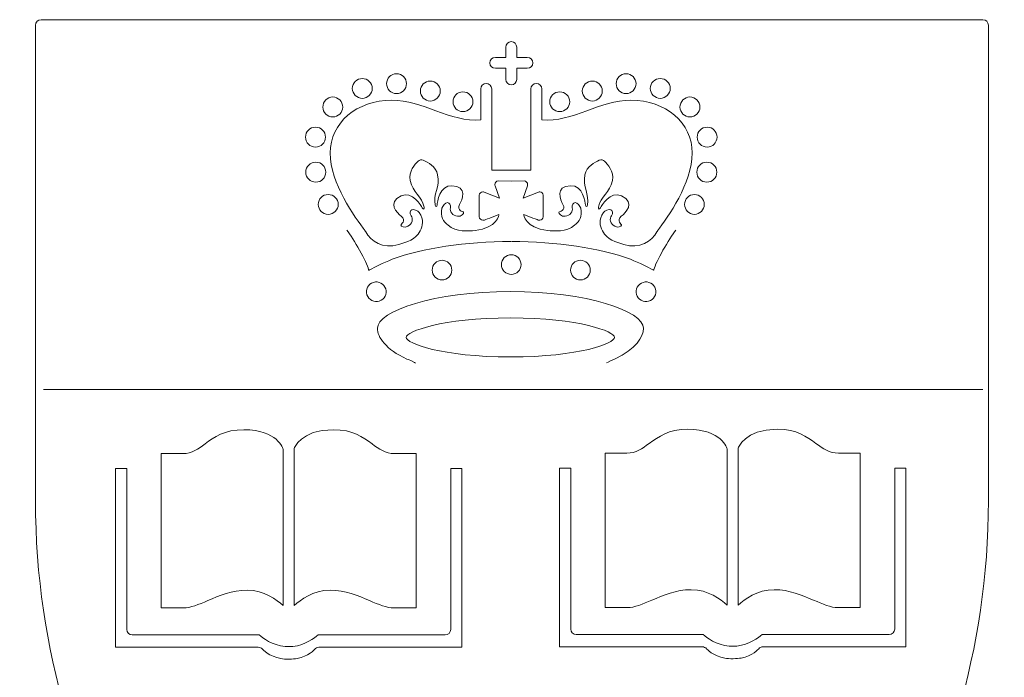
# Model space of a CAD drawing. Units: inches. Extents: x -851 to 2067, y -319 to 462.
# Drawn here: x -3 to 7, y 115 to 121 of the extents above; entities that cross this region are included whole.
import ezdxf

# ---------------------------------------------------------------- set-up
doc = ezdxf.new("R2010")
doc.units = ezdxf.units.IN
doc.header["$MEASUREMENT"] = 0
doc.layers.add('1 OSM COMPONENTS', color=7, linetype='Continuous', lineweight=9)

msp = doc.modelspace()

# ---------------------------------------------------------------- linework, layer by layer
at = {"layer": '1 OSM COMPONENTS'}
msp.add_line((-2.42719, 117.41477), (6.47275, 117.41477), dxfattribs=at)
at = {"layer": '1 OSM COMPONENTS', "lineweight": 5}
for points, knots in [([(6.43799, 111.56864), (6.43799, 111.56864), (6.31143, 111.84444), (6.31143, 111.84444), (6.31143, 111.84444), (6.13292, 112.21437), (6.13292, 112.21437), (5.99634, 112.48384), (5.77696, 112.64231), (5.51672, 112.6692), (6.10102, 113.69462), (6.52526, 114.92755), (6.52526, 116.36087), (6.52526, 116.36087), (6.52526, 120.86993), (6.52526, 120.86993), (6.52526, 120.8984), (6.50232, 120.92161), (6.47385, 120.92161), (6.47385, 120.92161), (-2.4496, 120.92161), (-2.4496, 120.92161), (-2.47913, 120.92161), (-2.50207, 120.8984), (-2.50207, 120.86993), (-2.50207, 120.86993), (-2.50207, 116.36087), (-2.50207, 116.36087), (-2.50207, 114.92755), (-2.07967, 113.69462), (-1.49273, 112.6692), (-1.75324, 112.64073), (-1.97209, 112.48331), (-2.1092, 112.21595), (-2.1092, 112.21595), (-2.28533, 111.84444), (-2.28533, 111.84444), (-2.28533, 111.84444), (-2.41453, 111.56864), (-2.41453, 111.56864), (-2.52976, 111.32975), (-2.65184, 110.838), (-2.17143, 110.23551), (-1.78383, 109.74719), (-0.96697, 109.22407), (0.01652, 108.83594), (0.01652, 108.83594), (0.06187, 108.81801), (0.06187, 108.81801), (0.14572, 108.78373), (0.22614, 108.75209), (0.30393, 108.71993), (0.22456, 108.6403), (0.10986, 108.54933), (0.02232, 108.47761), (0.02232, 108.47761), (-0.05731, 108.41117), (-0.05731, 108.41117), (-0.07629, 108.39535), (-0.09422, 108.379), (-0.11109, 108.36265), (-0.11294, 108.36001), (-0.11531, 108.36265), (-0.1169, 108.35949), (-0.1227, 108.35421), (-0.12691, 108.34683), (-0.13272, 108.33945), (-0.21445, 108.25138), (-0.26086, 108.14802), (-0.26086, 107.96767), (-0.26086, 107.96767), (-0.26086, 107.1023), (-0.26086, 107.1023), (-0.26086, 106.74951), (0.23458, 106.62347), (0.69653, 106.62347), (0.69653, 106.62347), (3.32824, 106.62347), (3.32824, 106.62347), (3.79019, 106.62347), (4.28484, 106.74951), (4.28484, 107.1023), (4.28484, 107.1023), (4.28484, 107.96767), (4.28484, 107.96767), (4.28484, 108.14644), (4.23896, 108.25138), (4.15723, 108.33945), (4.1509, 108.34683), (4.14852, 108.35421), (4.14088, 108.35949), (4.13982, 108.36265), (4.13771, 108.36001), (4.1356, 108.36265), (4.11768, 108.379), (4.1008, 108.39535), (4.0805, 108.41117), (4.0805, 108.41117), (4.00271, 108.4755), (4.00271, 108.4755), (3.91438, 108.54933), (3.79995, 108.6403), (3.71979, 108.71993), (3.79837, 108.75209), (3.87905, 108.78373), (3.9629, 108.81801), (3.9629, 108.81801), (4.00931, 108.83594), (4.00931, 108.83594), (4.99148, 109.22407), (5.80887, 109.74719), (6.19699, 110.23551), (6.67582, 110.838), (6.55506, 111.32975), (6.43799, 111.56864)], [0, 0, 0, 0, 1, 1, 1, 2, 2, 2, 3, 3, 3, 4, 4, 4, 5, 5, 5, 6, 6, 6, 7, 7, 7, 8, 8, 8, 9, 9, 9, 10, 10, 10, 11, 11, 11, 12, 12, 12, 13, 13, 13, 14, 14, 14, 15, 15, 15, 16, 16, 16, 17, 17, 17, 18, 18, 18, 19, 19, 19, 20, 20, 20, 21, 21, 21, 22, 22, 22, 23, 23, 23, 24, 24, 24, 25, 25, 25, 26, 26, 26, 27, 27, 27, 28, 28, 28, 29, 29, 29, 30, 30, 30, 31, 31, 31, 32, 32, 32, 33, 33, 33, 34, 34, 34, 35, 35, 35, 36, 36, 36, 37, 37, 37, 38, 38, 38, 38]), ([(1.85432, 120.46071), (1.85432, 120.46071), (1.95319, 120.46071), (1.95319, 120.46071), (1.95319, 120.46071), (1.95319, 120.3555), (1.95319, 120.3555), (1.95319, 120.32755), (1.97613, 120.30356), (2.00566, 120.30356), (2.03467, 120.30356), (2.05682, 120.32755), (2.05682, 120.3555), (2.05682, 120.3555), (2.05682, 120.46071), (2.05682, 120.46071), (2.05682, 120.46071), (2.15596, 120.46071), (2.15596, 120.46071), (2.1847, 120.46071), (2.20895, 120.48312), (2.20895, 120.51212), (2.20895, 120.54192), (2.1847, 120.56459), (2.15596, 120.56459), (2.15596, 120.56459), (2.05682, 120.56459), (2.05682, 120.56459), (2.05682, 120.56459), (2.05682, 120.66057), (2.05682, 120.66057), (2.05682, 120.68852), (2.03467, 120.7133), (2.00566, 120.7133), (1.97613, 120.7133), (1.95319, 120.68852), (1.95319, 120.66057), (1.95319, 120.66057), (1.95319, 120.56459), (1.95319, 120.56459), (1.95319, 120.56459), (1.85432, 120.56459), (1.85432, 120.56459), (1.82558, 120.56459), (1.80185, 120.54192), (1.80185, 120.51212), (1.80185, 120.48312), (1.82558, 120.46071), (1.85432, 120.46071)], [0, 0, 0, 0, 1, 1, 1, 2, 2, 2, 3, 3, 3, 4, 4, 4, 5, 5, 5, 6, 6, 6, 7, 7, 7, 8, 8, 8, 9, 9, 9, 10, 10, 10, 11, 11, 11, 12, 12, 12, 13, 13, 13, 14, 14, 14, 15, 15, 15, 16, 16, 16, 16]), ([(0.59396, 120.17594), (0.64538, 120.17594), (0.68836, 120.21813), (0.68836, 120.26981), (0.68836, 120.32096), (0.64538, 120.3642), (0.59396, 120.3642), (0.54281, 120.3642), (0.49904, 120.32096), (0.49904, 120.26981), (0.49904, 120.21813), (0.54281, 120.17594), (0.59396, 120.17594)], [0, 0, 0, 0, 1, 1, 1, 2, 2, 2, 3, 3, 3, 4, 4, 4, 4]), ([(0.91828, 120.22024), (0.96891, 120.22024), (1.01294, 120.26348), (1.01294, 120.31516), (1.01294, 120.36658), (0.96891, 120.40903), (0.91828, 120.40903), (0.86607, 120.40903), (0.82389, 120.36658), (0.82389, 120.31516), (0.82389, 120.26348), (0.86607, 120.22024), (0.91828, 120.22024)], [0, 0, 0, 0, 1, 1, 1, 2, 2, 2, 3, 3, 3, 4, 4, 4, 4]), ([(1.23785, 120.15037), (1.289, 120.15037), (1.33225, 120.19282), (1.33225, 120.24581), (1.33225, 120.29697), (1.289, 120.33995), (1.23785, 120.33995), (1.18512, 120.33995), (1.14398, 120.29697), (1.14398, 120.24581), (1.14398, 120.19282), (1.18512, 120.15037), (1.23785, 120.15037)], [0, 0, 0, 0, 1, 1, 1, 2, 2, 2, 3, 3, 3, 4, 4, 4, 4]), ([(2.77374, 120.15037), (2.82357, 120.15037), (2.86655, 120.19282), (2.86655, 120.24581), (2.86655, 120.29697), (2.82357, 120.33995), (2.77374, 120.33995), (2.72127, 120.33995), (2.67803, 120.29697), (2.67803, 120.24581), (2.67803, 120.19282), (2.72127, 120.15037), (2.77374, 120.15037)], [0, 0, 0, 0, 1, 1, 1, 2, 2, 2, 3, 3, 3, 4, 4, 4, 4]), ([(3.09278, 120.22024), (3.14473, 120.22024), (3.18691, 120.26348), (3.18691, 120.31516), (3.18691, 120.36658), (3.14473, 120.40903), (3.09278, 120.40903), (3.03978, 120.40903), (2.99865, 120.36658), (2.99865, 120.31516), (2.99865, 120.26348), (3.03978, 120.22024), (3.09278, 120.22024)], [0, 0, 0, 0, 1, 1, 1, 2, 2, 2, 3, 3, 3, 4, 4, 4, 4]), ([(3.41736, 120.17594), (3.46852, 120.17594), (3.51123, 120.21813), (3.51123, 120.26981), (3.51123, 120.32096), (3.46852, 120.3642), (3.41736, 120.3642), (3.3641, 120.3642), (3.32218, 120.32096), (3.32218, 120.26981), (3.32218, 120.21813), (3.3641, 120.17594), (3.41736, 120.17594)], [0, 0, 0, 0, 1, 1, 1, 2, 2, 2, 3, 3, 3, 4, 4, 4, 4]), ([(0.62139, 118.91875), (0.62139, 118.91875), (0.62244, 118.91638), (0.62244, 118.91638), (0.62244, 118.91638), (0.62666, 118.90979), (0.62666, 118.90979), (0.62666, 118.90979), (0.62666, 118.91163), (0.62666, 118.91163), (0.67148, 118.82067), (0.78908, 118.74262), (0.93937, 118.79114), (1.01558, 118.81698), (1.09626, 118.83069), (1.14187, 118.91928), (1.16508, 118.96595), (1.18248, 119.02633), (1.13291, 119.09225), (1.11973, 119.10886), (1.07965, 119.12916), (1.0633, 119.11967), (1.04906, 119.11387), (1.03852, 119.08276), (1.05644, 119.06325), (1.07859, 119.03477), (1.06699, 118.98467), (1.02586, 118.96252), (0.99475, 118.94591), (0.96258, 118.96094), (0.95862, 118.97412), (0.9573, 118.97993), (1.01399, 119.01737), (0.96337, 119.05797), (0.92435, 119.08909), (0.82494, 119.18612), (0.961, 119.25151), (1.06805, 119.30161), (1.15137, 119.15579), (1.16165, 119.13707), (1.17141, 119.11756), (1.18406, 119.12442), (1.17932, 119.14498), (1.15875, 119.24834), (1.06989, 119.28209), (1.04774, 119.39705), (1.0314, 119.48275), (1.09204, 119.55209), (1.12342, 119.58162), (1.13449, 119.59217), (1.15506, 119.59481), (1.17141, 119.58848), (1.21465, 119.57108), (1.29059, 119.53153), (1.30746, 119.44979), (1.33172, 119.33404), (1.2629, 119.26838), (1.28373, 119.16502), (1.28742, 119.14498), (1.3006, 119.14235), (1.30271, 119.16502), (1.30377, 119.1877), (1.32592, 119.35381), (1.44325, 119.34748), (1.59486, 119.34168), (1.54002, 119.21248), (1.51523, 119.16977), (1.48518, 119.11229), (1.55057, 119.10069), (1.55268, 119.09647), (1.55795, 119.08408), (1.53316, 119.05375), (1.49704, 119.05745), (1.44932, 119.06166), (1.41741, 119.10412), (1.42901, 119.13892), (1.43666, 119.16344), (1.41609, 119.18612), (1.4008, 119.18823), (1.38076, 119.18954), (1.35281, 119.155), (1.34807, 119.13444), (1.32697, 119.05454), (1.366, 119.00682), (1.40607, 118.9736), (1.48359, 118.90821), (1.60093, 118.91638), (1.66184, 118.92297), (1.87515, 118.94591), (1.88859, 119.07485), (1.88859, 119.07485), (1.84482, 119.05745), (1.747, 119.02053), (1.747, 119.02053), (1.74252, 119.02053), (1.74041, 119.02), (1.73645, 119.02), (1.71773, 119.02), (1.70244, 119.03477), (1.70244, 119.0527), (1.70244, 119.0527), (1.70244, 119.25731), (1.70244, 119.25731), (1.70244, 119.27497), (1.71773, 119.28895), (1.73645, 119.28895), (1.73645, 119.28895), (1.74463, 119.28816), (1.74885, 119.28684), (1.74885, 119.28684), (1.89439, 119.22936), (1.89439, 119.22936), (1.89439, 119.22936), (1.85273, 119.34643), (1.85273, 119.34643), (1.85168, 119.34959), (1.84957, 119.35487), (1.84957, 119.35909), (1.84957, 119.37728), (1.86434, 119.39231), (1.88279, 119.39231), (1.88279, 119.39231), (2.00566, 119.39125), (2.00566, 119.39125), (2.00566, 119.39125), (2.12801, 119.39231), (2.12801, 119.39231), (2.14594, 119.39231), (2.16018, 119.37728), (2.16018, 119.35909), (2.16018, 119.35487), (2.15938, 119.34959), (2.15754, 119.34643), (2.15754, 119.34643), (2.11641, 119.22936), (2.11641, 119.22936), (2.11641, 119.22936), (2.26195, 119.28684), (2.26195, 119.28684), (2.2667, 119.28816), (2.27461, 119.28895), (2.27461, 119.28895), (2.29359, 119.28895), (2.3081, 119.27497), (2.3081, 119.25731), (2.3081, 119.25731), (2.3081, 119.0527), (2.3081, 119.0527), (2.3081, 119.03477), (2.29359, 119.02), (2.27461, 119.02), (2.27144, 119.02), (2.2667, 119.02053), (2.26512, 119.02053), (2.26512, 119.02053), (2.16571, 119.05745), (2.12221, 119.07485), (2.12221, 119.07485), (2.13565, 118.94591), (2.34791, 118.92297), (2.41119, 118.91638), (2.52879, 118.90821), (2.60552, 118.9736), (2.64639, 119.00682), (2.68462, 119.05454), (2.66273, 119.13444), (2.65825, 119.155), (2.6303, 119.18954), (2.60921, 119.18823), (2.59523, 119.18612), (2.57361, 119.16344), (2.58205, 119.13892), (2.59286, 119.10412), (2.56201, 119.06166), (2.51455, 119.05745), (2.47764, 119.05375), (2.45232, 119.08408), (2.45707, 119.09647), (2.46023, 119.10069), (2.52431, 119.11229), (2.49451, 119.16977), (2.47131, 119.21248), (2.41567, 119.34168), (2.56676, 119.34748), (2.68541, 119.35381), (2.70598, 119.1877), (2.70835, 119.16502), (2.70861, 119.14235), (2.72338, 119.14498), (2.72707, 119.16502), (2.74737, 119.26838), (2.68014, 119.33404), (2.70308, 119.44979), (2.71995, 119.53153), (2.79615, 119.57108), (2.8386, 119.58848), (2.85627, 119.59481), (2.87684, 119.59217), (2.88685, 119.58162), (2.91929, 119.55209), (2.97967, 119.48275), (2.96279, 119.39705), (2.93959, 119.28209), (2.85258, 119.24834), (2.83175, 119.14498), (2.82674, 119.12442), (2.8386, 119.11756), (2.84915, 119.13707), (2.8597, 119.15579), (2.94117, 119.30161), (3.0498, 119.25151), (3.18691, 119.18612), (3.08619, 119.08909), (3.04717, 119.05797), (2.99681, 119.01737), (3.05297, 118.97993), (3.05086, 118.97412), (3.04769, 118.96094), (3.01632, 118.94591), (2.986, 118.96252), (2.94275, 118.98467), (2.93089, 119.03477), (2.95541, 119.06325), (2.97228, 119.08276), (2.96253, 119.11387), (2.9475, 119.11967), (2.9301, 119.12916), (2.89107, 119.10886), (2.87842, 119.09225), (2.82858, 119.02633), (2.84572, 118.96595), (2.86893, 118.91928), (2.91586, 118.83069), (2.99443, 118.81698), (3.07116, 118.79114), (3.22093, 118.74262), (3.34037, 118.82067), (3.38467, 118.91163), (3.38467, 118.91163), (3.38467, 118.90979), (3.38467, 118.90979), (3.38467, 118.90979), (3.38889, 118.91638), (3.38889, 118.91638), (3.38889, 118.91638), (3.38941, 118.91875), (3.38941, 118.91875), (3.48855, 119.0527), (3.71979, 119.36911), (3.71979, 119.65809), (3.71979, 119.94365), (3.46852, 120.15854), (3.13708, 120.15854), (2.99285, 120.15854), (2.8539, 120.10686), (2.72127, 120.05887), (2.57572, 120.00614), (2.43703, 119.95762), (2.29597, 119.97239), (2.29597, 119.97239), (2.29597, 120.26506), (2.29597, 120.26506), (2.29597, 120.29328), (2.27144, 120.31701), (2.24323, 120.31701), (2.21476, 120.31701), (2.19076, 120.29328), (2.19076, 120.26506), (2.19076, 120.26506), (2.19076, 119.4962), (2.19076, 119.4962), (2.19076, 119.4962), (1.82004, 119.4962), (1.82004, 119.4962), (1.82004, 119.4962), (1.82004, 120.26506), (1.82004, 120.26506), (1.82004, 120.29328), (1.79525, 120.31701), (1.76783, 120.31701), (1.7383, 120.31701), (1.71615, 120.29328), (1.71615, 120.26506), (1.71615, 120.26506), (1.71615, 119.97239), (1.71615, 119.97239), (1.57377, 119.95762), (1.4356, 120.00614), (1.289, 120.05887), (1.15717, 120.10686), (1.01927, 120.15854), (0.87372, 120.15854), (0.54123, 120.15854), (0.29021, 119.94365), (0.29021, 119.65809), (0.29021, 119.36911), (0.52225, 119.05323), (0.62139, 118.91875)], [0, 0, 0, 0, 1, 1, 1, 2, 2, 2, 3, 3, 3, 4, 4, 4, 5, 5, 5, 6, 6, 6, 7, 7, 7, 8, 8, 8, 9, 9, 9, 10, 10, 10, 11, 11, 11, 12, 12, 12, 13, 13, 13, 14, 14, 14, 15, 15, 15, 16, 16, 16, 17, 17, 17, 18, 18, 18, 19, 19, 19, 20, 20, 20, 21, 21, 21, 22, 22, 22, 23, 23, 23, 24, 24, 24, 25, 25, 25, 26, 26, 26, 27, 27, 27, 28, 28, 28, 29, 29, 29, 30, 30, 30, 31, 31, 31, 32, 32, 32, 33, 33, 33, 34, 34, 34, 35, 35, 35, 36, 36, 36, 37, 37, 37, 38, 38, 38, 39, 39, 39, 40, 40, 40, 41, 41, 41, 42, 42, 42, 43, 43, 43, 44, 44, 44, 45, 45, 45, 46, 46, 46, 47, 47, 47, 48, 48, 48, 49, 49, 49, 50, 50, 50, 51, 51, 51, 52, 52, 52, 53, 53, 53, 54, 54, 54, 55, 55, 55, 56, 56, 56, 57, 57, 57, 58, 58, 58, 59, 59, 59, 60, 60, 60, 61, 61, 61, 62, 62, 62, 63, 63, 63, 64, 64, 64, 65, 65, 65, 66, 66, 66, 67, 67, 67, 68, 68, 68, 69, 69, 69, 70, 70, 70, 71, 71, 71, 72, 72, 72, 73, 73, 73, 74, 74, 74, 75, 75, 75, 76, 76, 76, 77, 77, 77, 78, 78, 78, 79, 79, 79, 80, 80, 80, 81, 81, 81, 82, 82, 82, 83, 83, 83, 84, 84, 84, 85, 85, 85, 86, 86, 86, 87, 87, 87, 88, 88, 88, 89, 89, 89, 90, 90, 90, 91, 91, 91, 92, 92, 92, 93, 93, 93, 94, 94, 94, 95, 95, 95, 96, 96, 96, 97, 97, 97, 98, 98, 98, 99, 99, 99, 99]), ([(1.5474, 120.04964), (1.59855, 120.04964), (1.64153, 120.09157), (1.64153, 120.14325), (1.64153, 120.19598), (1.59855, 120.23764), (1.5474, 120.23764), (1.49335, 120.23764), (1.45353, 120.19598), (1.45353, 120.14325), (1.45353, 120.09157), (1.49335, 120.04964), (1.5474, 120.04964)], [0, 0, 0, 0, 1, 1, 1, 2, 2, 2, 3, 3, 3, 4, 4, 4, 4]), ([(2.46393, 120.04964), (2.51613, 120.04964), (2.55885, 120.09157), (2.55885, 120.14325), (2.55885, 120.19598), (2.51613, 120.23764), (2.46393, 120.23764), (2.41119, 120.23764), (2.36953, 120.19598), (2.36953, 120.14325), (2.36953, 120.09157), (2.41119, 120.04964), (2.46393, 120.04964)], [0, 0, 0, 0, 1, 1, 1, 2, 2, 2, 3, 3, 3, 4, 4, 4, 4]), ([(0.31342, 119.99928), (0.36562, 119.99928), (0.40834, 120.042), (0.40834, 120.09262), (0.40834, 120.14509), (0.36562, 120.1886), (0.31342, 120.1886), (0.26174, 120.1886), (0.21981, 120.14509), (0.21981, 120.09262), (0.21981, 120.042), (0.26174, 119.99928), (0.31342, 119.99928)], [0, 0, 0, 0, 1, 1, 1, 2, 2, 2, 3, 3, 3, 4, 4, 4, 4]), ([(3.69791, 119.99928), (3.75012, 119.99928), (3.79178, 120.042), (3.79178, 120.09262), (3.79178, 120.14509), (3.75012, 120.1886), (3.69791, 120.1886), (3.6457, 120.1886), (3.60325, 120.14509), (3.60325, 120.09262), (3.60325, 120.042), (3.6457, 119.99928), (3.69791, 119.99928)], [0, 0, 0, 0, 1, 1, 1, 2, 2, 2, 3, 3, 3, 4, 4, 4, 4]), ([(0.1502, 119.71346), (0.20294, 119.71346), (0.24486, 119.75644), (0.24486, 119.80891), (0.24486, 119.86006), (0.20294, 119.90225), (0.1502, 119.90225), (0.09826, 119.90225), (0.05607, 119.86006), (0.05607, 119.80891), (0.05607, 119.75644), (0.09826, 119.71346), (0.1502, 119.71346)], [0, 0, 0, 0, 1, 1, 1, 2, 2, 2, 3, 3, 3, 4, 4, 4, 4]), ([(3.86139, 119.71346), (3.91201, 119.71346), (3.9542, 119.75644), (3.9542, 119.80891), (3.9542, 119.86006), (3.91201, 119.90225), (3.86139, 119.90225), (3.80865, 119.90225), (3.76646, 119.86006), (3.76646, 119.80891), (3.76646, 119.75644), (3.80865, 119.71346), (3.86139, 119.71346)], [0, 0, 0, 0, 1, 1, 1, 2, 2, 2, 3, 3, 3, 4, 4, 4, 4]), ([(0.2475, 119.47616), (0.2475, 119.52889), (0.20478, 119.57055), (0.15442, 119.57055), (0.10248, 119.57055), (0.05845, 119.52889), (0.05845, 119.47616), (0.05845, 119.42395), (0.10248, 119.38123), (0.15442, 119.38123), (0.20478, 119.38123), (0.2475, 119.42395), (0.2475, 119.47616)], [0, 0, 0, 0, 1, 1, 1, 2, 2, 2, 3, 3, 3, 4, 4, 4, 4]), ([(3.85717, 119.57055), (3.8047, 119.57055), (3.7633, 119.52889), (3.7633, 119.47616), (3.7633, 119.42395), (3.8047, 119.38123), (3.85717, 119.38123), (3.91017, 119.38123), (3.95209, 119.42395), (3.95209, 119.47616), (3.95209, 119.52889), (3.91017, 119.57055), (3.85717, 119.57055)], [0, 0, 0, 0, 1, 1, 1, 2, 2, 2, 3, 3, 3, 4, 4, 4, 4]), ([(2.00566, 119.39125), (2.00566, 119.39125), (2.00461, 119.39125), (2.00461, 119.39125), (2.00461, 119.39125), (2.00566, 119.39125), (2.00566, 119.39125)], [0, 0, 0, 0, 1, 1, 1, 2, 2, 2, 2]), ([(0.2707, 119.26416), (0.21797, 119.26416), (0.17631, 119.22198), (0.17631, 119.16977), (0.17631, 119.11914), (0.21797, 119.07617), (0.2707, 119.07617), (0.32291, 119.07617), (0.36562, 119.11914), (0.36562, 119.16977), (0.36562, 119.22198), (0.32291, 119.26416), (0.2707, 119.26416)], [0, 0, 0, 0, 1, 1, 1, 2, 2, 2, 3, 3, 3, 4, 4, 4, 4]), ([(3.74062, 119.26416), (3.68842, 119.26416), (3.64676, 119.22198), (3.64676, 119.16977), (3.64676, 119.11914), (3.68842, 119.07617), (3.74062, 119.07617), (3.79178, 119.07617), (3.83396, 119.11914), (3.83396, 119.16977), (3.83396, 119.22198), (3.79178, 119.26416), (3.74062, 119.26416)], [0, 0, 0, 0, 1, 1, 1, 2, 2, 2, 3, 3, 3, 4, 4, 4, 4]), ([(2.09795, 118.59918), (2.09795, 118.65086), (2.05682, 118.69305), (2.00566, 118.69305), (1.95398, 118.69305), (1.91127, 118.65086), (1.91127, 118.59918), (1.91127, 118.54882), (1.95398, 118.5069), (2.00566, 118.5069), (2.05682, 118.5069), (2.09795, 118.54882), (2.09795, 118.59918)], [0, 0, 0, 0, 1, 1, 1, 2, 2, 2, 3, 3, 3, 4, 4, 4, 4]), ([(1.44167, 118.5475), (1.44167, 118.59839), (1.40027, 118.64084), (1.34912, 118.64084), (1.29744, 118.64084), (1.25578, 118.59839), (1.25578, 118.5475), (1.25578, 118.49582), (1.29744, 118.45416), (1.34912, 118.45416), (1.40027, 118.45416), (1.44167, 118.49582), (1.44167, 118.5475)], [0, 0, 0, 0, 1, 1, 1, 2, 2, 2, 3, 3, 3, 4, 4, 4, 4]), ([(2.75317, 118.5475), (2.75317, 118.59839), (2.71125, 118.64084), (2.66036, 118.64084), (2.60842, 118.64084), (2.56676, 118.59839), (2.56676, 118.5475), (2.56676, 118.49582), (2.60842, 118.45416), (2.66036, 118.45416), (2.71125, 118.45416), (2.75317, 118.49582), (2.75317, 118.5475)], [0, 0, 0, 0, 1, 1, 1, 2, 2, 2, 3, 3, 3, 4, 4, 4, 4]), ([(0.77221, 118.26142), (0.81703, 118.28541), (0.83338, 118.34263), (0.80886, 118.38719), (0.78381, 118.43175), (0.72738, 118.44863), (0.68203, 118.42411), (0.63721, 118.39879), (0.62139, 118.34184), (0.64538, 118.29649), (0.67148, 118.25166), (0.72791, 118.2369), (0.77221, 118.26142)], [0, 0, 0, 0, 1, 1, 1, 2, 2, 2, 3, 3, 3, 4, 4, 4, 4]), ([(3.3264, 118.42411), (3.28184, 118.44863), (3.22567, 118.43175), (3.19878, 118.38719), (3.17531, 118.34263), (3.1906, 118.28541), (3.23622, 118.26142), (3.28025, 118.2369), (3.33747, 118.25166), (3.36252, 118.29649), (3.38704, 118.34184), (3.37148, 118.39879), (3.3264, 118.42411)], [0, 0, 0, 0, 1, 1, 1, 2, 2, 2, 3, 3, 3, 4, 4, 4, 4]), ([(1.01689, 117.70454), (0.81466, 117.79657), (0.73687, 117.91311), (0.73687, 117.99564), (0.73687, 118.15991), (1.27477, 118.34421), (1.99828, 118.34421), (2.71916, 118.34421), (3.25758, 118.15991), (3.25758, 117.99564), (3.25758, 117.91311), (3.1848, 117.79841), (2.98863, 117.70692)], [4, 4, 4, 4, 5, 5, 5, 6, 6, 6, 7, 7, 7, 8, 8, 8, 8]), ([(1.99828, 117.72432), (1.34569, 117.72432), (1.00951, 117.85431), (1.00951, 117.90889), (1.00951, 117.96479), (1.34569, 118.09452), (1.99828, 118.09452), (2.64955, 118.09452), (2.98441, 117.96479), (2.98441, 117.90889), (2.98441, 117.85431), (2.64955, 117.72432), (1.99828, 117.72432), (1.99828, 117.72432), (1.99828, 117.72432), (1.99828, 117.72432)], [0, 0, 0, 0, 1, 1, 1, 2, 2, 2, 3, 3, 3, 4, 4, 4, 5, 5, 5, 5]), ([(-1.31291, 116.8078), (-1.24594, 116.8078), (-1.10593, 116.8078), (-1.10593, 116.8078), (-1.02155, 116.8078), (-0.95906, 116.85262), (-0.89473, 116.90061), (-0.80903, 116.96336), (-0.71174, 117.03482), (-0.52822, 117.03482), (-0.21155, 117.03482), (-0.15645, 116.8542), (-0.15486, 116.84577), (-0.15486, 116.84577), (-0.15645, 115.50209), (-0.15645, 115.36683), (-0.21604, 115.42194), (-0.33785, 115.5137), (-0.49553, 115.5137), (-0.64002, 115.5137), (-0.76289, 115.46043), (-0.86994, 115.41455), (-0.95748, 115.37738), (-1.03263, 115.34495), (-1.10197, 115.34495), (-1.10197, 115.34495), (-1.24594, 115.34495), (-1.31291, 115.34495), (-1.31291, 115.43829), (-1.31291, 116.71287), (-1.31291, 116.8078), (-1.31291, 116.8078), (-1.31291, 116.8078), (-1.31291, 116.8078)], [0, 0, 0, 0, 1, 1, 1, 2, 2, 2, 3, 3, 3, 4, 4, 4, 5, 5, 5, 6, 6, 6, 7, 7, 7, 8, 8, 8, 9, 9, 9, 10, 10, 10, 11, 11, 11, 11]), ([(-0.05045, 116.85921), (-0.05045, 116.8542), (0.00439, 117.03482), (0.3208, 117.03482), (0.50379, 117.03482), (0.60082, 116.96336), (0.68599, 116.90061), (0.75243, 116.85262), (0.81466, 116.8078), (0.89851, 116.8078), (0.89851, 116.8078), (1.03746, 116.8078), (1.10443, 116.8078), (1.10443, 116.71287), (1.10443, 115.43829), (1.10443, 115.34495), (1.03746, 115.34495), (0.89323, 115.34495), (0.89323, 115.34495), (0.82494, 115.34495), (0.74874, 115.37738), (0.66305, 115.41455), (0.55547, 115.46043), (0.4326, 115.5137), (0.28863, 115.5137), (0.12885, 115.5137), (0.00703, 115.42194), (-0.05045, 115.36683), (-0.05045, 115.50209), (-0.05045, 116.85921), (-0.05045, 116.85921), (-0.05045, 116.85921), (-0.05045, 116.85921), (-0.05045, 116.85921)], [0, 0, 0, 0, 1, 1, 1, 2, 2, 2, 3, 3, 3, 4, 4, 4, 5, 5, 5, 6, 6, 6, 7, 7, 7, 8, 8, 8, 9, 9, 9, 10, 10, 10, 11, 11, 11, 11]), ([(2.89371, 116.81202), (2.95963, 116.81202), (3.10043, 116.81202), (3.10043, 116.81202), (3.1848, 116.81202), (3.24598, 116.85737), (3.31189, 116.90536), (3.39864, 116.96705), (3.49488, 117.03877), (3.67787, 117.03877), (3.9948, 117.03877), (4.0507, 116.85763), (4.05123, 116.84972), (4.05123, 116.84972), (4.0507, 115.50605), (4.0507, 115.37105), (3.99111, 115.42695), (3.86877, 115.51791), (3.71004, 115.51791), (3.56528, 115.51791), (3.44347, 115.46386), (3.33642, 115.41825), (3.24967, 115.3816), (3.17531, 115.34758), (3.10386, 115.34758), (3.10386, 115.34758), (2.96016, 115.34758), (2.89371, 115.34758), (2.89371, 115.44303), (2.89371, 116.71657), (2.89371, 116.81202), (2.89371, 116.81202), (2.89371, 116.81202), (2.89371, 116.81202)], [0, 0, 0, 0, 1, 1, 1, 2, 2, 2, 3, 3, 3, 4, 4, 4, 5, 5, 5, 6, 6, 6, 7, 7, 7, 8, 8, 8, 9, 9, 9, 10, 10, 10, 11, 11, 11, 11]), ([(4.15512, 116.86422), (4.15512, 116.85763), (4.21154, 117.03877), (4.52769, 117.03877), (4.70962, 117.03877), (4.80691, 116.96705), (4.89182, 116.90536), (4.95826, 116.85737), (5.02022, 116.81202), (5.10513, 116.81202), (5.10513, 116.81202), (5.24514, 116.81202), (5.31132, 116.81202), (5.31132, 116.71657), (5.31132, 115.44303), (5.31132, 115.34758), (5.24461, 115.34758), (5.10064, 115.34758), (5.10064, 115.34758), (5.03051, 115.34758), (4.95668, 115.3816), (4.86967, 115.41825), (4.76103, 115.46386), (4.63869, 115.51791), (4.49578, 115.51791), (4.33494, 115.51791), (4.21418, 115.42695), (4.15512, 115.37105), (4.15512, 115.50631), (4.15512, 116.86422), (4.15512, 116.86422), (4.15512, 116.86422), (4.15512, 116.86422), (4.15512, 116.86422)], [0, 0, 0, 0, 1, 1, 1, 2, 2, 2, 3, 3, 3, 4, 4, 4, 5, 5, 5, 6, 6, 6, 7, 7, 7, 8, 8, 8, 9, 9, 9, 10, 10, 10, 11, 11, 11, 11]), ([(1.53659, 114.97211), (1.44088, 114.97211), (0.18316, 114.97211), (0.18316, 114.97211), (0.1684, 114.97211), (0.1531, 114.96552), (0.14282, 114.95366), (0.14282, 114.95155), (0.08402, 114.88457), (-0.02461, 114.8648), (-0.0581, 114.85953), (-0.13852, 114.85689), (-0.17754, 114.8648), (-0.2896, 114.88457), (-0.3513, 114.95366), (-0.35156, 114.95471), (-0.36211, 114.96552), (-0.37529, 114.97211), (-0.39138, 114.97211), (-0.39138, 114.97211), (-1.64777, 114.97211), (-1.74481, 114.97211), (-1.74481, 115.06809), (-1.74481, 116.56996), (-1.74481, 116.667), (-1.71501, 116.667), (-1.67203, 116.667), (-1.63723, 116.667), (-1.63723, 116.667), (-1.63723, 115.14165), (-1.63723, 115.14165), (-1.63723, 115.11239), (-1.61455, 115.08839), (-1.5866, 115.08839), (-1.5866, 115.08839), (-0.42302, 115.08839), (-0.38347, 115.08839), (-0.34866, 115.05939), (-0.26086, 114.99136), (-0.13746, 114.97791), (-0.13746, 114.97791), (-0.06311, 114.9795), (-0.06311, 114.9795), (0.0566, 114.994), (0.1415, 115.05939), (0.17578, 115.08839), (0.21586, 115.08839), (1.37865, 115.08839), (1.37865, 115.08839), (1.40607, 115.08839), (1.43139, 115.11239), (1.43139, 115.14165), (1.43139, 115.14165), (1.43139, 116.667), (1.43139, 116.667), (1.46303, 116.667), (1.50706, 116.667), (1.53659, 116.667), (1.53659, 116.56996), (1.53659, 115.06809), (1.53659, 114.97211), (1.53659, 114.97211), (1.53659, 114.97211), (1.53659, 114.97211)], [0, 0, 0, 0, 1, 1, 1, 2, 2, 2, 3, 3, 3, 4, 4, 4, 5, 5, 5, 6, 6, 6, 7, 7, 7, 8, 8, 8, 9, 9, 9, 10, 10, 10, 11, 11, 11, 12, 12, 12, 13, 13, 13, 14, 14, 14, 15, 15, 15, 16, 16, 16, 17, 17, 17, 18, 18, 18, 19, 19, 19, 20, 20, 20, 21, 21, 21, 21]), ([(5.74348, 114.9758), (5.64697, 114.9758), (4.38952, 114.9758), (4.38952, 114.9758), (4.37449, 114.9758), (4.35946, 114.96974), (4.34971, 114.95814), (4.34892, 114.95629), (4.29064, 114.88985), (4.18201, 114.86954), (4.14852, 114.86348), (4.0681, 114.86058), (4.02855, 114.86823), (3.91676, 114.88853), (3.85506, 114.95629), (3.85506, 114.95814), (3.84504, 114.96974), (3.8308, 114.9758), (3.81472, 114.9758), (3.81472, 114.9758), (2.55885, 114.9758), (2.46129, 114.9758), (2.46129, 115.07257), (2.46129, 116.57418), (2.46129, 116.6699), (2.49214, 116.6699), (2.53406, 116.6699), (2.56834, 116.6699), (2.56834, 116.6699), (2.56834, 115.14508), (2.56834, 115.14508), (2.56834, 115.11713), (2.59128, 115.0934), (2.62002, 115.0934), (2.62002, 115.0934), (3.7836, 115.0934), (3.82289, 115.0934), (3.85717, 115.06334), (3.94576, 114.99453), (4.07021, 114.98187), (4.07021, 114.98187), (4.14246, 114.98345), (4.14246, 114.98345), (4.26217, 114.99848), (4.34786, 115.06334), (4.38214, 115.0934), (4.42195, 115.0934), (5.58422, 115.0934), (5.58422, 115.0934), (5.61322, 115.0934), (5.63748, 115.11713), (5.63748, 115.14508), (5.63748, 115.14508), (5.63748, 116.6699), (5.63748, 116.6699), (5.66991, 116.6699), (5.71289, 116.6699), (5.74348, 116.6699), (5.74348, 116.57418), (5.74348, 115.07257), (5.74348, 114.9758), (5.74348, 114.9758), (5.74348, 114.9758), (5.74348, 114.9758)], [0, 0, 0, 0, 1, 1, 1, 2, 2, 2, 3, 3, 3, 4, 4, 4, 5, 5, 5, 6, 6, 6, 7, 7, 7, 8, 8, 8, 9, 9, 9, 10, 10, 10, 11, 11, 11, 12, 12, 12, 13, 13, 13, 14, 14, 14, 15, 15, 15, 16, 16, 16, 17, 17, 17, 18, 18, 18, 19, 19, 19, 20, 20, 20, 21, 21, 21, 21])]:
    msp.add_open_spline(points, degree=3, knots=knots, dxfattribs=at)
for points in [[(0.65303, 118.55353), (0.64037, 118.62287), (0.50959, 118.84673), (0.44657, 118.92583)], [(3.5637, 118.92583), (3.50121, 118.84673), (3.37148, 118.62287), (3.35672, 118.55353)], [(2.00144, 118.81878), (1.57377, 118.81878), (1.16402, 118.75656), (0.8782, 118.64977)], [(3.13339, 118.64977), (2.84625, 118.75656), (2.43598, 118.81878), (2.00619, 118.81878)], [(0.8782, 118.64977), (0.78592, 118.6147), (0.71631, 118.57963), (0.66226, 118.54931)], [(3.34854, 118.54931), (3.29502, 118.57963), (3.22567, 118.6147), (3.13339, 118.64977)], [(0.65514, 118.54667), (0.65514, 118.54667), (0.65303, 118.55142), (0.65303, 118.55353)], [(0.66226, 118.54931), (0.66094, 118.54931), (0.65514, 118.54667), (0.65514, 118.54667)], [(3.35355, 118.54667), (3.35355, 118.54667), (3.34934, 118.54931), (3.34854, 118.54931)], [(3.35672, 118.55353), (3.35672, 118.55142), (3.35355, 118.54667), (3.35355, 118.54667)], [(1.09916, 117.66473), (1.10127, 117.66842), (1.01689, 117.70454), (1.01689, 117.70454)], [(2.98863, 117.70692), (2.98863, 117.70692), (2.91217, 117.6737), (2.90821, 117.66737)]]:
    msp.add_open_spline(points, degree=3, dxfattribs=at)

doc.saveas('drawing.dxf')
